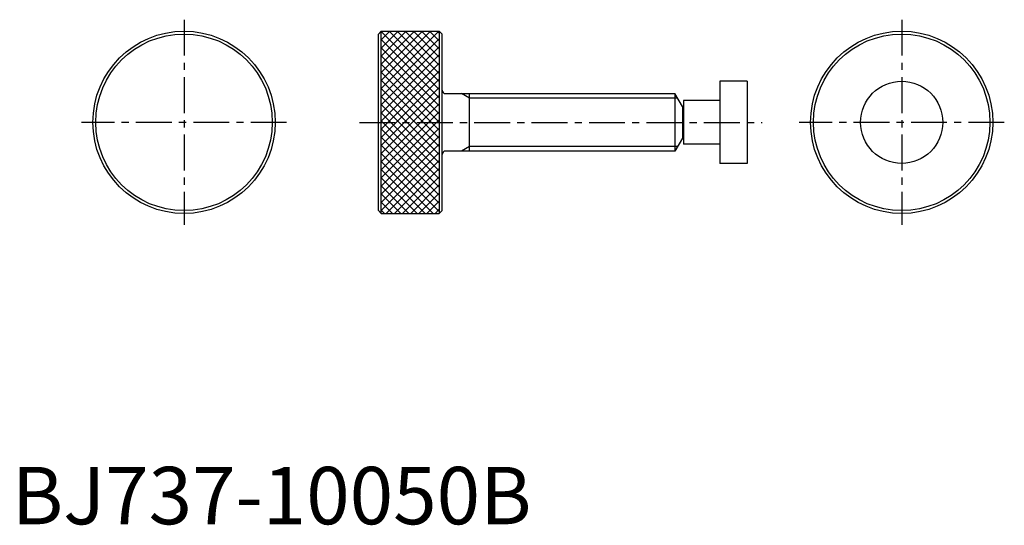
# Model space of a CAD drawing. Extents: x 1 to 173, y 0 to 88.
import ezdxf

# ---------------------------------------------------------------- set-up
doc = ezdxf.new("R2010")
doc.units = 0
doc.header["$LTSCALE"] = 5
doc.linetypes.add('CENTER', pattern=[2, 1.25, -0.25, 0.25, -0.25])
doc.layers.get('0').update_dxf_attribs({"linetype": 'CONTINUOUS'})
doc.layers.add('1', color=1, linetype='CENTER')
doc.layers.add('3', color=3, linetype='CONTINUOUS')
doc.styles.add('STANDARD1', font='txt')

# ---------------------------------------------------------------- blocks, each defined once
blk = doc.blocks.new('*X1')
at = {"color": 0}
for p, q in [((70.687864, 67.859437), (80.695646, 77.867219)), ((70.687864, 69.27365), (79.281432, 77.867219)), ((70.687864, 70.687864), (77.867219, 77.867219)), ((70.687864, 72.102077), (76.453005, 77.867219)), ((70.687864, 73.516291), (75.038792, 77.867219)), ((70.687864, 74.930504), (73.624578, 77.867219)), ((70.687864, 76.344718), (72.210364, 77.867219)), ((70.687864, 77.758932), (70.796151, 77.867219)), ((80.797864, 67.69456), (70.687864, 77.80456)), ((80.797864, 69.108774), (72.039419, 77.867219)), ((80.797864, 70.522987), (73.453632, 77.867219)), ((80.797864, 71.937201), (74.867846, 77.867219)), ((80.797864, 73.351415), (76.28206, 77.867219)), ((80.797864, 74.765628), (77.696273, 77.867219)), ((80.797864, 76.179842), (79.110487, 77.867219)), ((80.797864, 77.594055), (80.5247, 77.867219)), ((70.687864, 66.445223), (80.797864, 76.555223)), ((80.797864, 66.280347), (70.687864, 76.390347)), ((70.687864, 65.031009), (80.797864, 75.141009)), ((80.797864, 64.866133), (70.687864, 74.976133)), ((70.687864, 63.616796), (80.797864, 73.726796)), ((80.797864, 63.45192), (70.687864, 73.56192)), ((70.687864, 62.202582), (80.797864, 72.312582)), ((80.797864, 62.037706), (70.687864, 72.147706)), ((70.687864, 60.788369), (80.797864, 70.898369)), ((80.797864, 60.623492), (70.687864, 70.733492)), ((70.687864, 59.374155), (80.797864, 69.484155)), ((80.797864, 59.209279), (70.687864, 69.319279)), ((70.687864, 57.959942), (80.797864, 68.069942)), ((80.797864, 57.795065), (70.687864, 67.905065)), ((70.687864, 56.545728), (80.797864, 66.655728)), ((80.797864, 56.380852), (70.687864, 66.490852)), ((70.687864, 55.131515), (80.797864, 65.241515)), ((80.797864, 54.966638), (70.687864, 65.076638)), ((70.687864, 53.717301), (80.797864, 63.827301)), ((80.797864, 53.552425), (70.687864, 63.662425)), ((70.687864, 52.303087), (80.797864, 62.413087)), ((80.797864, 52.138211), (70.687864, 62.248211)), ((70.687864, 50.888874), (80.797864, 60.998874)), ((80.797864, 50.723998), (70.687864, 60.833998)), ((70.687864, 49.47466), (80.797864, 59.58466)), ((80.797864, 49.309784), (70.687864, 59.419784)), ((70.687864, 48.060447), (80.797864, 58.170447)), ((80.797864, 47.89557), (70.687864, 58.00557)), ((70.687864, 46.646233), (80.797864, 56.756233)), ((80.797864, 46.481357), (70.687864, 56.591357)), ((79.747788, 46.117219), (70.687864, 55.177143)), ((71.573063, 46.117219), (80.797864, 55.34202)), ((78.333575, 46.117219), (70.687864, 53.76293)), ((72.987276, 46.117219), (80.797864, 53.927806)), ((76.919361, 46.117219), (70.687864, 52.348716)), ((74.40149, 46.117219), (80.797864, 52.513592)), ((75.505148, 46.117219), (70.687864, 50.934503)), ((75.815704, 46.117219), (80.797864, 51.099379)), ((74.090934, 46.117219), (70.687864, 49.520289)), ((72.676721, 46.117219), (70.687864, 48.106075)), ((77.229917, 46.117219), (80.797864, 49.685165)), ((78.644131, 46.117219), (80.797864, 48.270952)), ((71.262507, 46.117219), (70.687864, 46.691862)), ((80.058344, 46.117219), (80.797864, 46.856738))]:
    blk.add_line(p, q, dxfattribs=at)

msp = doc.modelspace()

# ---------------------------------------------------------------- linework, layer by layer
for p, q in [((64.352, 85.875), (63.852, 85.375)), ((64.352, 85.875), (74.462, 85.875)), ((64.352, 54.125), (64.352, 85.875)), ((74.462, 85.875), (74.962, 85.375)), ((74.462, 85.875), (74.462, 54.125)), ((63.852, 54.625), (63.852, 85.375)), ((74.962, 54.625), (74.962, 85.375)), ((128.1, 77.15), (123.35, 77.15)), ((123.35, 77.15), (123.35, 62.85)), ((128.1, 77.15), (128.1, 62.85)), ((75.562, 75), (115.5, 75)), ((79.722, 65), (79.722, 75)), ((115.5, 75), (115.5, 65)), ((116.799038, 72.75), (115.5, 75)), ((123.35, 73.78), (117, 73.78)), ((117, 73.78), (117, 66.22)), ((117, 72.75), (116.799038, 72.75)), ((116.799038, 72.75), (116.799038, 67.25)), ((116.799038, 67.25), (115.5, 65)), ((117, 67.25), (116.799038, 67.25)), ((123.35, 66.22), (117, 66.22)), ((115.5, 65), (75.562, 65)), ((128.1, 62.85), (123.35, 62.85)), ((64.352, 54.125), (63.852, 54.625)), ((64.352, 54.125), (74.462, 54.125)), ((74.962, 54.625), (74.462, 54.125))]:
    msp.add_line(p, q)
for centre, radius in [((30, 70), 15.875), ((155, 70), 15.875), ((30, 70), 15.375), ((155, 70), 15.375), ((155, 70), 7.15)]:
    msp.add_circle(centre, radius)
for centre, start, end in [((75.562, 75.6), 180, 270), ((75.562, 64.4), 90, 180)]:
    msp.add_arc(centre, 0.6, start, end)
at = {"layer": '1'}
for p, q in [((30, 87.875), (30, 52.125)), ((155, 87.875), (155, 52.125)), ((47.875, 70), (12.125, 70)), ((60.543424, 70), (130.684343, 70)), ((172.875, 70), (137.125, 70))]:
    msp.add_line(p, q, dxfattribs=at)
at = {"layer": '3'}
for p, q in [((79.722, 74.188), (78.315575, 75)), ((115.968808, 74.188), (79.722, 74.188)), ((79.722, 65.812), (78.315575, 65)), ((115.968808, 65.812), (79.722, 65.812))]:
    msp.add_line(p, q, dxfattribs=at)

# ---------------------------------------------------------------- block references
msp.add_blockref('*X1', (-6.335864, 8.007781), dxfattribs=at)

# ---------------------------------------------------------------- texts
at = {"color": 3, "style": 'STANDARD1'}
msp.add_text('BJ737-10050B', height=10, dxfattribs=at).set_placement((0, 0))

doc.saveas('drawing.dxf')
